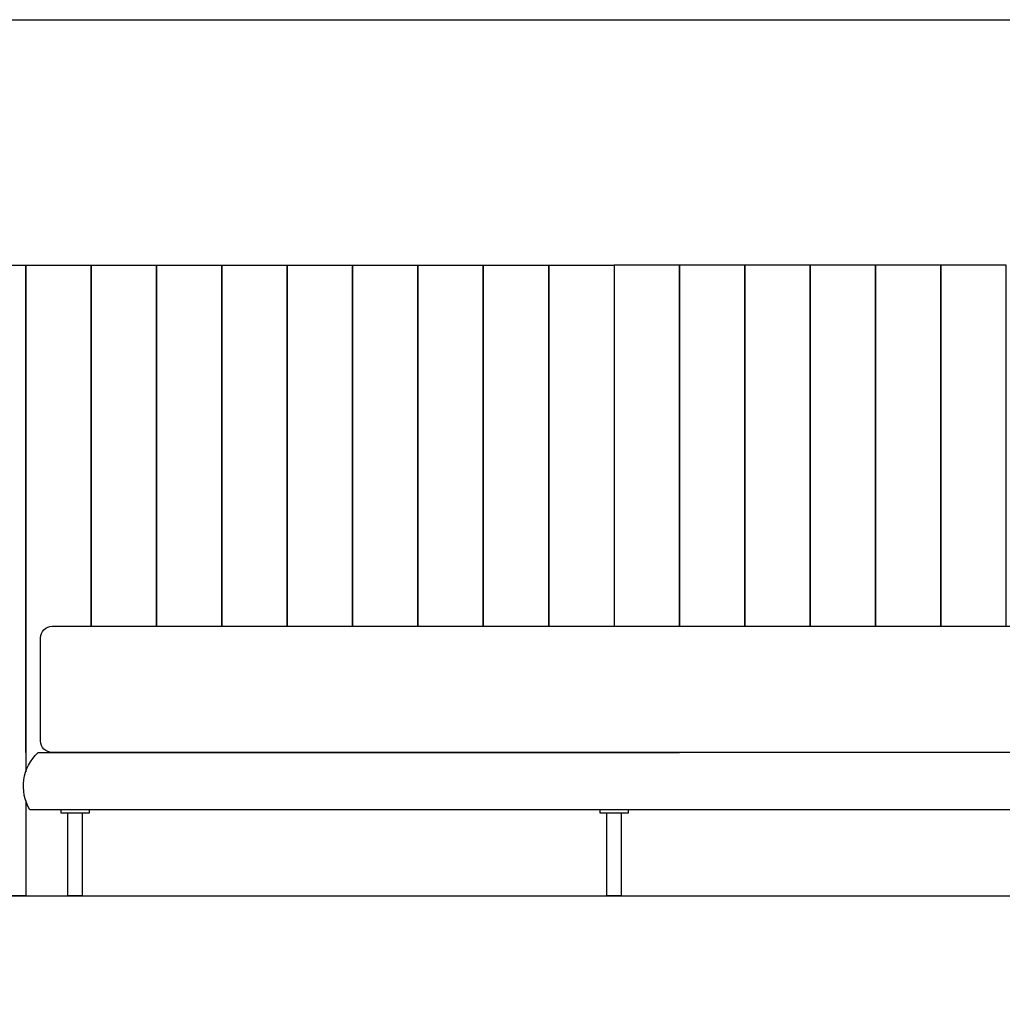
# Model space of a CAD drawing. Units: millimetres. Extents: x 1990 to 28062, y 4460 to 24278.
# Drawn here: x 21769 to 23482, y 17756 to 19473 of the extents above; entities that cross this region are included whole.
import ezdxf

# ---------------------------------------------------------------- set-up
doc = ezdxf.new("R2010")
doc.units = ezdxf.units.MM
doc.layers.add('PIANKI', color=7, linetype='Continuous')

msp = doc.modelspace()

# ---------------------------------------------------------------- linework, layer by layer
msp.add_lwpolyline([(19826.3, 15306.4), (19826.3, 19472.9), (28062.2, 19472.9), (28062.2, 15306.4), (19826.3, 15306.4)])
at = {"layer": 'PIANKI', "color": 0}
for p, q in [((23796.5, 18095.1), (21814.3, 18095.1)), ((21665.4, 17945.1), (23475.4, 17945.1)), ((21793.4, 17945.1), (23831.4, 17945.1))]:
    msp.add_line(p, q, dxfattribs=at)
for points in [[(21779.4, 18110.8), (21779.4, 17945.1), (21665.4, 17945.1), (21665.4, 19045.1), (21779.4, 19045.1), (21779.4, 18161.4)], [(21779.4, 18195.1), (21779.4, 19045.1), (21893.4, 19045.1), (21893.4, 18415.1)], [(21893.4, 18415.1), (21893.4, 19045.1), (22007.4, 19045.1), (22007.4, 18415.1)], [(22007.4, 18415.1), (22007.4, 19045.1), (22121.4, 19045.1), (22121.4, 18415.1)], [(22121.4, 18415.1), (22121.4, 19045.1), (22235.4, 19045.1), (22235.4, 18415.1)], [(22235.4, 18415.1), (22235.4, 19045.1), (22349.4, 19045.1), (22349.4, 18415.1)], [(22349.4, 18415.1), (22349.4, 19045.1), (22463.4, 19045.1), (22463.4, 18415.1)], [(22463.4, 18415.1), (22463.4, 19045.1), (22577.4, 19045.1), (22577.4, 18415.1)], [(22577.4, 18415.1), (22577.4, 19045.1), (22691.4, 19045.1), (22691.4, 18415.1)], [(22691.4, 18415.1), (22691.4, 19045.1), (22805.4, 19045.1), (22805.4, 18415.1)], [(22919.4, 18415.1), (22919.4, 19045.1), (22805.4, 19045.1), (22805.4, 18415.1)], [(23033.4, 18415.1), (23033.4, 19045.1), (22919.4, 19045.1), (22919.4, 18415.1)], [(23147.4, 18415.1), (23147.4, 19045.1), (23033.4, 19045.1), (23033.4, 18415.1)], [(23261.4, 18415.1), (23261.4, 19045.1), (23147.4, 19045.1), (23147.4, 18415.1)], [(23375.4, 18415.1), (23375.4, 19045.1), (23261.4, 19045.1), (23261.4, 18415.1)], [(23489.4, 18415.1), (23489.4, 19045.1), (23375.4, 19045.1), (23375.4, 18415.1)], [(22691.4, 18195.1), (22577.4, 18195.1)], [(22805.4, 18195.1), (22919.4, 18195.1)]]:
    msp.add_lwpolyline(points, dxfattribs=at)
msp.add_lwpolyline([(21825.4, 18415.1), (23785.4, 18415.1, -0.414214), (23805.4, 18395.1), (23805.4, 18215.1, -0.414214), (23785.4, 18195.1), (21825.4, 18195.1, -0.414214), (21805.4, 18215.1), (21805.4, 18395.1, -0.414214)], format="xyb", close=True, dxfattribs=at)
for points in [[(21814.3, 18095.1), (21786.5, 18095.1, -0.350469), (21801, 18195.1), (22805.4, 18195.1), (22805.4, 18195.1)], [(23796.5, 18095.1), (23824.4, 18095.1, 0.350469), (23809.9, 18195.1), (22805.4, 18195.1), (22805.4, 18195.1)]]:
    msp.add_lwpolyline(points, format="xyb", dxfattribs=at)
for points in [[(21840.4, 18090.1), (21890.4, 18090.1), (21890.4, 18095.1), (21840.4, 18095.1)], [(21852.9, 18090.1), (21877.9, 18090.1), (21877.9, 17945.1), (21852.9, 17945.1)], [(22780.4, 18090.1), (22830.4, 18090.1), (22830.4, 18095.1), (22780.4, 18095.1)], [(22792.9, 18090.1), (22817.9, 18090.1), (22817.9, 17945.1), (22792.9, 17945.1)]]:
    msp.add_lwpolyline(points, close=True, dxfattribs=at)

doc.saveas('drawing.dxf')
